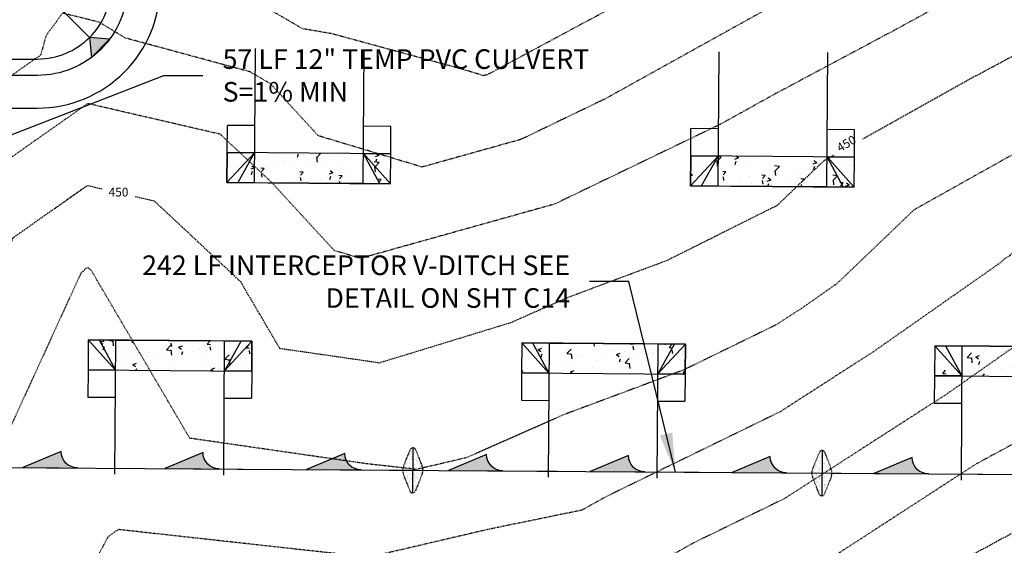
# Model space of a CAD drawing. Units: feet. Extents: x 8525 to 1304432, y 2508 to 102258.
# Drawn here: x 1301165 to 1301345, y 97988 to 98084 of the extents above; entities that cross this region are included whole.
import ezdxf
from ezdxf.enums import TextEntityAlignment as Align

# ---------------------------------------------------------------- set-up
doc = ezdxf.new("R2010")
doc.units = ezdxf.units.FT
doc.header["$MEASUREMENT"] = 0
for name, pattern in [('05056SV02$0$DASHED4', [0.1, 0.05, -0.05]), ('05056SV02$0$HIDDEN', [0.375, 0.25, -0.125]), ('05056TESC$0$DOT025', [0.025, 0, -0.025])]:
    doc.linetypes.add(name, pattern=pattern)
for name, color, linetype in [('05056PED-AR24$0$BLOCK-CONC-H', 132, 'Continuous'), ('05056PED-AR24$0$BLOCK-CONC-H-L', 101, 'Continuous'), ('05056PED-AR24$0$BLOCK-DRIVEWAY', 132, 'Continuous'), ('05056PED-AR24$0$P-DRVWAY-CUTOUT-101', 101, 'Continuous'), ('05056PED-AR24$0$P-DRVWAY-CUTOUT-L', 132, 'Continuous'), ('05056PED-AR24$0$P-SDWK-L', 132, 'Continuous'), ('05056SV02$0$E-CN02-L', 253, '05056SV02$0$DASHED4'), ('05056SV02$0$E-CN10- L-', 171, '05056SV02$0$HIDDEN'), ('05056SV02$0$EG-ET-CN10', 234, 'Continuous'), ('05056TESC$0$DT-GRAVEL-H', 41, 'Continuous'), ('05056TESC$0$P-SWALE-S', 6, 'Continuous'), ('05056TESC$0$P-SWALEFLOW-L', 101, 'Continuous'), ('05056TESC$0$P-TESC-H', 7, 'Continuous'), ('05056TESC$0$P-TESC-S', 7, 'Continuous'), ('05056TESC$0$POND-BOTTOM-L', 51, 'Continuous'), ('05056TESC$0$POND-DIM-L', 1, 'Continuous'), ('05056TESC$0$POND-STORAGE-L', 101, 'Continuous'), ('05056TESC$0$POND-TOPOFBERM-L', 1, 'Continuous'), ('TESC-SHEETTEXT-T', 7, 'Continuous'), ('XREF-PED', 7, 'Continuous'), ('XREF-SV', 7, 'Continuous'), ('XREF-TESC', 7, 'Continuous')]:
    doc.layers.add(name, color=color, linetype=linetype)
doc.styles.add('05056SV02$0$LABEL', font='simplex.shx', dxfattribs={"height": 1})
doc.styles.get("Standard").update_dxf_attribs({"font": 'simplex.shx'})
doc.dimstyles.get("Standard").update_dxf_attribs({"dimtxt": 0.18, "dimasz": 0.18, "dimexe": 0.18, "dimexo": 0.0625, "dimgap": 0.09, "dimtad": 0, "dimtih": 1, "dimtoh": 1, "dimdec": 4, "dimzin": 0, "dimdsep": 46, "dimtxsty": 'Standard', "dimcen": 0.09, "dimadec": 0, "dimazin": 0, "dimtfac": 1, "dimtdec": 4, "dimtofl": 0, "dimtmove": 0, "dimatfit": 3, "dimfxl": 1, "dimtolj": 1, "dimtzin": 0, "dimarcsym": 0})

# ---------------------------------------------------------------- blocks, each defined once
blk = doc.blocks.new('05056PED-AR24$0$DRVWAYCUTOUT')
at = {"layer": '05056PED-AR24$0$BLOCK-CONC-H'}
h = blk.add_hatch(dxfattribs=at)
h.set_pattern_fill('AR-CONC', color=256, style=0)
h.set_pattern_definition([(50, (0, -5.500000000232831), (7.172601826007535, -0.6275213498259511), [0.75, -8.25]), (355, (0, -5.500000000232831), (-1.38751333613, 7.521921337000118), [0.6, -6.6]), (100.4514, (0.5977168, -5.552293400232831), (5.785093817140216, 6.894395420609536), [0.6374019000000001, -7.01142112]), (46.18420000000001, (0, -3.500000000232831), (10.67241048625644, -1.655190143290181), [1.125, -12.375]), (96.6356, (0.88936745, -3.637933070232831), (9.346627055487033, 9.741178709004418), [0.95610288, -10.51713]), (351.1842, (0, -3.500000000232831), (9.346619451336272, 9.741186009253246), [0.9, -9.9]), (21, (1, -4.000000000232831), (5.969070521184617, -4.026188906653388), [0.75, -8.25]), (326.0000000000001, (1, -4.000000000232831), (2.433153319215817, 7.25150045046853), [0.6, -6.6]), (71.4514, (1.49742233, -4.33551606023283), (8.4022262858149, 3.225304967099524), [0.6374019000000001, -7.01142112]), (37.50000000000001, (0, -5.500000000232831), (0.1215985531729067, 3.328938538313115), [0, -6.52, 0, -6.7, 0, -6.625]), (7.499999999999999, (0, -5.500000000232831), (2.630695374421486, 3.944117118823602), [0, -3.82, 0, -6.37, 0, -2.525]), (327.5, (-2.23, -5.500000000232831), (5.338224361724091, -0.225548717343798), [0, -2.5, 0, -7.8, 0, -10.35]), (317.5, (-3.23, -5.500000000232831), (5.831861693423862, 1.001049823323176), [0, -3.25, 0, -5.18, 0, -7.35])])
h.paths.add_polyline_path([(2.91038304567337e-11, -5.5), (30, -5.500000000232831), (30, 0), (0, 0)])
at = {"layer": '05056PED-AR24$0$BLOCK-CONC-H-L', "flags": 128}
blk.add_lwpolyline([(2.91038304567337e-11, -5.5), (30, -5.500000000232831), (30, 0), (0, 0)], close=True, dxfattribs=at)
at = {"layer": '05056PED-AR24$0$P-DRVWAY-CUTOUT-101'}
for p, q in [((0, 0), (5, 0)), ((5, 0), (15, 0)), ((5, 0), (5, -24.60706341646983)), ((15, 0), (25, 0)), ((25, 0), (30, 0)), ((25, -24.60706341646983), (25, 0))]:
    blk.add_line(p, q, dxfattribs=at)
at = {"layer": '05056PED-AR24$0$P-DRVWAY-CUTOUT-L'}
for p, q in [((2.000000000000766, 2.328304216092647e-10), (5, -5.500000000232831)), ((28, 2.328306436538696e-10), (25.00000000001455, -5.500000000698492))]:
    blk.add_line(p, q, dxfattribs=at)
at = {"layer": '05056PED-AR24$0$P-DRVWAY-CUTOUT-L', "flags": 128}
for points in [[(5, -5.500000000232831), (0, 0)], [(-1.455191522836685e-11, 2.328306436538696e-10), (2.91038304567337e-11, -5.5)], [(25.00000000001455, -5.500000000698492), (30, 0)], [(30, 0), (30, -5.500000000232831)]]:
    blk.add_lwpolyline(points, dxfattribs=at)
at = {"layer": '05056PED-AR24$0$P-SDWK-L'}
for p, q in [((2.91038304567337e-11, -5.5), (2.91038304567337e-11, -10.5)), ((29.99999999998545, -5.500000000465661), (29.99999999998545, -10.50000000046566)), ((2.91038304567337e-11, -10.5), (5, -10.5)), ((25, -10.5), (29.99999999998545, -10.50000000046566))]:
    blk.add_line(p, q, dxfattribs=at)
at = {"layer": '05056PED-AR24$0$P-SDWK-L', "flags": 128}
for points in [[(5, -5.500000000232831), (2.91038304567337e-11, -5.5)], [(29.99999999998545, -5.500000000465661), (25.00000000001455, -5.500000000465661)]]:
    blk.add_lwpolyline(points, dxfattribs=at)
blk = doc.blocks.new('05056PED-AR24')
at = {"layer": '05056PED-AR24$0$BLOCK-DRIVEWAY'}
for p, rotation in [((1301232.768972594, 98054.09277633947), 179.5986111119095), ((1301317.766928992, 98053.49277336548), 179.5986111119095), ((1301177.351237356, 98025.47577761432, 443), 359.5986111125886), ((1301256.815000223, 98024.91907096548), 359.5986111125886), ((1301332.524551123, 98024.38867468518), 359.5986111125886)]:
    blk.add_blockref('05056PED-AR24$0$DRVWAYCUTOUT', p, dxfattribs=dict(at, rotation=rotation))
blk = doc.blocks.new('05056TESC$0$A$C62C84E38')
blk.add_hatch(color=256).paths.add_polyline_path([(0, 0), (-3.5, 1.499999999999986, -0.4142135623730938), (-5, -1.4210854715202e-14)])
blk.add_lwpolyline([(-5, 0, 0.4142135623730896), (-3.5, 1.499999999999986), (0, 0), (-9.999999999999886, -4.263256414560601e-14)], format="xyb")
blk = doc.blocks.new('05056TESC$0$ROCK CHECK DAM')
at = {"linetype": 'Continuous'}
h = blk.add_hatch(dxfattribs=at)
h.set_pattern_fill('AR-SAND', color=2, scale=0.25, style=0)
h.set_pattern_definition([(37.50000000000001, (9.27458806674781, 18.68790326093108), (-0.01574833952740204, 0.4817059422532897), [0, -0.38, 0, -0.425, 0, -0.40625]), (7.499999999999999, (9.27458806674781, 18.68790326093108), (0.4424441763169318, 0.7055365163074351), [0, -0.205, 0, -0.3425, 0, -0.13125]), (327.5, (8.967088066747806, 18.68790326093108), (0.7785354654378738, 0.001414763384241124), [0, -0.125, 0, -0.45, 0, -0.5875]), (317.5, (8.967088066747806, 18.68790326093108), (0.7515316511430733, 0.2194188912335623), [0, -0.0625, 0, -0.295, 0, -0.3375])])
edge = h.paths.add_edge_path()
edge.add_line((-1.919702068196727, 0.2321191727213119), (-0.3713906763541104, 0.851443729458353))
edge.add_arc((0, -0.07703296142692284), 1.000000000000018, 68.19859051364818, 111.80140948635179, ccw=False)
edge.add_line((0.3713906763541104, 0.851443729458353), (1.919702068196727, 0.2321191727213119))
edge.add_arc((1.826854399108203, 0), 0.2499999999999967, -68.19859051364818, 68.19859051364818, ccw=False)
edge.add_line((1.919702068196727, -0.2321191727213119), (0.3713906763541104, -0.851443729458353))
edge.add_arc((0, 0.07703296142692284), 1.000000000000018, 248.19859051364818, 291.8014094863518, ccw=False)
edge.add_line((-0.3713906763541104, -0.851443729458353), (-1.919702068196727, -0.2321191727213119))
edge.add_arc((-1.826854399108203, 0), 0.2499999999999967, 111.80140948635179, 248.19859051364818, ccw=False)
at = {"color": 101}
blk.add_line((-2.076854399108186, 0), (2.076854399108186, 0), dxfattribs=at)
at = {"linetype": '05056TESC$0$DOT025', "ltscale": 0.2}
blk.add_lwpolyline([(-1.919702068196727, 0.2321191727213119), (-0.3713906763541104, 0.851443729458353, -0.192582403567252), (0.3713906763541104, 0.851443729458353), (1.919702068196727, 0.2321191727213119, -0.6770329614269014), (1.919702068196727, -0.2321191727213119), (0.3713906763541104, -0.851443729458353, -0.192582403567252), (-0.3713906763541104, -0.851443729458353), (-1.919702068196727, -0.2321191727213119, -0.6770329614269014)], format="xyb", close=True, dxfattribs=at)
blk = doc.blocks.new('05056TESC$0$_ArchTick')
at = {"color": 0, "linetype": 'ByBlock', "const_width": 0.15}
blk.add_lwpolyline([(-0.5, -0.5), (0.5, 0.5)], dxfattribs=at)
blk = doc.blocks.new('05056TESC$0$8500CF POND')
at = {"layer": '05056TESC$0$DT-GRAVEL-H'}
h = blk.add_hatch(dxfattribs=at)
h.set_pattern_fill('GRAVEL', color=256, scale=5, style=0)
h.set_pattern_definition([(228.0128, (-100.6198318460956, 74.61595747305546), (-39.99999116079081, -45.00000670803623), [0.67268, -66.59544]), (184.9697, (-101.0698318462819, 74.11595747305546), (60.00000525758818, 4.99995653503526), [1.15434, -114.279625]), (132.5104, (-102.2198318461888, 74.01595747304964), (49.99995359173406, -55.00004336935599), [0.8139400000000001, -80.58016]), (267.2737, (-104.1698318461422, 72.76595747304964), (4.999980088635952, 100.0000014748673), [1.05119, -104.06779]), (292.8337, (-104.2198318461888, 71.71595747306128), (-25.0000495271857, 59.99998205888888), [1.030775, -102.046865]), (357.2737, (-103.8198318462819, 70.76595747304964), (-100.0000014748673, 4.999980088635957), [1.05119, -104.06779]), (37.6942, (-102.7698318462353, 70.71595747306128), (-65.00003672808988, -49.99995202580265), [1.390145, -137.624245]), (72.2553, (-101.6698318461422, 71.56595747305255), (35.00005381352705, 109.9999811561959), [1.31244, -129.931605]), (121.4296, (-101.2698318462353, 72.81595747305255), (-40.00004117088182, 64.99997518246283), [1.05475, -104.420365]), (175.2364, (-101.8198318462819, 73.71595747306128), (55.00000473159793, -4.999957663306303), [1.20416, -59.003815]), (222.3974, (-103.0198318462353, 73.81595747305255), (-60.00003675536617, -54.99996041007059), [1.55724, -154.166875]), (138.8141, (-99.21983184618875, 72.71595747306128), (-35.00001473402857, 29.99998656671378), [0.531505, -52.61922]), (171.4692, (-99.61983184609562, 73.06595747305255), (64.99999142407563, -10.00003955019895), [1.011185, -100.107555]), (225, (-100.6198318460956, 73.21595747306128), (-5.551115123125783e-16, -5.000001547244761), [0.707105, -6.36396]), (203.1986, (-100.9698318461888, 73.81595747305255), (24.99999865333537, 10.00000662632427), [0.38079, -37.698075]), (291.8014, (-101.3198318462819, 73.66595747305837), (-4.999999552503244, 15.00000136505385), [0.538515, -26.38731]), (30.9638, (-101.1198318460956, 73.16595747305837), (14.99999011143999, 10.00001241770366), [0.8746449999999999, -28.280115]), (161.5651, (-100.3698318460956, 73.61595747305546), (10.00000217296481, -4.999992016113539), [0.6324550000000001, -15.178935]), (16.38950000000001, (-104.2198318461888, 73.66595747305837), (50.0000109920598, 14.99996354908985), [0.886, -87.714225]), (70.3462, (-103.3698318460956, 73.91595747305837), (-19.99997623685873, -55.00001067803112), [0.7433049999999999, -73.58704]), (293.1986, (-100.3698318460956, 74.61595747305546), (-10.00000662632427, 24.99999865333537), [0.761575, -37.31729]), (343.6105, (-100.0698318462819, 73.91595747305837), (-50.00001099205979, 14.99996354908987), [0.8859999999999999, -87.71422499999998]), (339.444, (-104.2198318461888, 70.56595747305255), (-25.00000922271212, 9.999979982107922), [0.8544, -41.86562000000001]), (294.7751, (-103.4198318461422, 70.26595747304964), (-24.99996094622585, 55.00001710919559), [0.7158899999999999, -70.87321499999999]), (66.80140000000002, (-100.3198318462819, 69.61595747305546), (10.00000662632427, 24.99999865333537), [0.761575, -37.31729]), (17.354, (-100.0198318462353, 70.31595747305255), (-65.00001009548416, -19.99997251129559), [0.8381549999999999, -82.97711999999997]), (69.444, (-102.7698318462353, 69.61595747305546), (-9.999979982107934, -25.00000922271211), [0.4272, -42.29281999999999]), (101.3099, (-100.6198318460956, 69.61595747305546), (-4.999988160808027, 20.00000376115476), [0.25495, -25.240145]), (165.9638, (-100.6698318461422, 69.86595747305546), (15.0000027299487, -4.999990286806229), [1.030775, -19.58475]), (186.009, (-101.6698318461422, 70.11595747305546), (49.9999987545302, 4.999996587409207), [0.9552499999999999, -94.569615]), (303.6901, (-101.1198318460956, 72.71595747306128), (-5.000006672535954, 9.999997788855802), [0.7211099999999999, -17.306645]), (353.1572, (-100.7198318461888, 72.11595747305546), (84.99999682739274, -10.00003998962381), [1.25897, -124.637815]), (60.94540000000001, (-99.46983184618875, 71.96595747306128), (-20.00000013599639, -35.00000192284843), [0.51478, -50.96337]), (90, (-99.21983184618875, 72.41595747305837), (-4.999999999999999, 5), [0.3, -4.699999999999999]), (120.2564, (-101.7698318462353, 70.26595747304964), (19.99997443401347, -35.00001227927367), [0.69462, -68.76760000000002]), (48.01279999999999, (-102.1198318460956, 70.86595747305546), (39.9999911607908, 45.00000670803624), [1.34536, -65.92276]), (0, (-101.2198318461888, 71.86595747305546), (5, 5), [1.3, -3.7]), (325.3048, (-99.91983184614219, 71.86595747305546), (-49.99997129493763, 35.00004304797229), [0.79057, -78.26637]), (254.0546, (-99.26983184623532, 71.41595747305837), (-4.999999446481906, -20.00000063326075), [0.72801, -35.67254]), (207.646, (-99.46983184618875, 70.71595747306128), (-94.99997903589795, -50.0000385658459), [1.185325, -117.34737]), (175.4261, (-100.5198318462353, 70.16595747305837), (-65.00000279156068, 4.99997400580542), [1.253995, -124.14537])])
h.paths.add_polyline_path([(5.750000000467539, 97, -0.4142135623691078), (7.750000000465661, 95.0000000000291), (7.750000000232831, 92.99999999992724, -0.4142135623624396), (5.750000000232831, 91), (17.75000000023283, 91, -0.4142135623587273), (15.75000000023283, 92.99999999989814), (15.75000000023283, 95, -0.4142135623728198), (17.75000000023471, 97)])
at = {"layer": '05056TESC$0$P-TESC-H'}
for points in [[(-9.543537642341107, 84.04353764218104), (-9.882370156235993, 87.71320400557306), (-13.2132040055003, 84.38237015630875)], [(33.04353764257394, 84.0435376427049), (36.71320400596596, 84.38237015659979), (33.38237015670165, 87.7132040058641)], [(-13.66556326113641, 48.49999999989814), (-16.49999999976717, 50.85525520182273), (-16.49999999976717, 46.14474479820637)], [(37.16556326090358, 48.5), (39.99999999953434, 50.85525520192459), (39.99999999953434, 46.14474479830824)], [(-9.543537642108276, 12.95646235739696), (-13.2132040055003, 12.61762984350207), (-9.882370156235993, 9.286795994237764)], [(33.0435376430396, 12.95646235781896), (33.38237015693448, 9.286795994426939), (36.71320400619879, 12.61762984369125)]]:
    blk.add_hatch(color=256, dxfattribs=at).paths.add_polyline_path(points)
at = {"layer": '05056TESC$0$P-TESC-S'}
for points in [[(-9.543537642341107, 84.04353764218104), (-9.882370156235993, 87.71320400557306), (-13.2132040055003, 84.38237015630875), (-9.543537642341107, 84.04353764218104), (0.2928932190407068, 74.2071067809593)], [(33.04353764257394, 84.0435376427049), (36.71320400596596, 84.38237015659979), (33.38237015670165, 87.7132040058641), (33.04353764257394, 84.0435376427049), (23.20710678142495, 74.20710678132309)], [(-13.66556326113641, 48.49999999989814), (-16.49999999976717, 50.85525520182273), (-16.49999999976717, 46.14474479820637), (-13.66556326113641, 48.49999999989814), (0, 48.49999999989814)], [(37.16556326090358, 48.5), (39.99999999953434, 50.85525520192459), (39.99999999953434, 46.14474479830824), (37.16556326090358, 48.5), (23.50000000046566, 48.5)], [(-9.543537642108276, 12.95646235739696), (-13.2132040055003, 12.61762984350207), (-9.882370156235993, 9.286795994237764), (-9.543537642108276, 12.95646235739696), (0.2928932190407068, 22.79289321877877)], [(33.0435376430396, 12.95646235781896), (33.38237015693448, 9.286795994426939), (36.71320400619879, 12.61762984369125), (33.0435376430396, 12.95646235781896), (23.20710678165779, 22.79289321904071)]]:
    blk.add_lwpolyline(points, dxfattribs=at)
at = {"layer": '05056TESC$0$POND-BOTTOM-L'}
blk.add_lwpolyline([(1, 22.5), (22.50000000046566, 22.5, 0.414213562374217), (23.50000000046566, 23.5), (23.50000000046566, 73.50000000004366, 0.4142135623721205), (22.50000000046566, 74.50000000004366), (1.000000000232831, 74.49999999998545, 0.4142135623711896), (2.328306436538696e-10, 73.49999999998545), (0, 23.5, 0.4142135623745877)], format="xyb", close=True, dxfattribs=at)
at = {"layer": '05056TESC$0$POND-DIM-L'}
for p, q in [((23.50000000045765, 74.50000000036272), (32.80116009059493, 74.5000000003627)), ((31.80116009059494, 74.50000000036272), (31.80116009059493, 22.50000000031906)), ((1.957616291292652e-10, 65.53910140958249), (23.50000000045765, 65.53910140958249)), ((23.50000000045765, 22.50000000031906), (32.80116009059493, 22.50000000031906))]:
    blk.add_line(p, q, dxfattribs=at)
at = {"layer": '05056TESC$0$POND-STORAGE-L'}
blk.add_lwpolyline([(0, 9), (23.50000000023283, 9.000000000014552, 0.4142135623800408), (37.00000000023283, 22.50000000001455), (37.00000000023283, 74.5000000000291, 0.4142135623730951), (23.50000000023283, 88.0000000000291), (2.328306436538696e-10, 88, 0.414213562373095), (-13.49999999976717, 74.5), (-13.5, 22.5, 0.414213562373095)], format="xyb", close=True, dxfattribs=at)
at = {"layer": '05056TESC$0$POND-STORAGE-L', "elevation": -3}
blk.add_lwpolyline([(2.328306436538696e-10, 18.00000000001455), (23.50000000023283, 18.0000000000291, 0.4142135623939323), (28.00000000023283, 22.5000000000291), (28.00000000023283, 74.5000000000291, 0.4142135623730951), (23.50000000023283, 79.0000000000291), (2.328306436538696e-10, 79.00000000001455, 0.414213562373095), (-4.499999999767169, 74.50000000001455), (-4.499999999767169, 22.50000000001455, 0.414213562373253)], format="xyb", close=True, dxfattribs=at)
at = {"layer": '05056TESC$0$POND-TOPOFBERM-L', "color": 101}
for p, q in [((17.75000000023283, 97), (5.75, 97)), ((17.75000000023283, 91), (5.75, 91))]:
    blk.add_line(p, q, dxfattribs=at)
at = {"layer": '05056TESC$0$POND-TOPOFBERM-L'}
blk.add_lwpolyline([(17.75000000023283, 91.00000000001455), (23.50000000023283, 91.0000000000291, -0.414213562373095), (40.00000000023283, 74.5000000000291), (40.00000000023283, 22.50000000004366, -0.4142135623792946), (23.50000000023283, 6.000000000014552), (0, 6, -0.414213562373095), (-16.5, 22.50000000001455), (-16.49999999976717, 74.5, -0.414213562373095), (2.328306436538696e-10, 91), (5.750000000232831, 91.00000000001455, 0.4142135623603085), (7.750000000232831, 92.99999999992724), (7.750000000465661, 95.0000000000291, 0.414213562373645), (5.750000000465661, 97.0000000000291), (2.328306436538696e-10, 97, 0.4142135623730951), (-22.49999999976717, 74.5), (-22.5, 22.50000000004366, 0.4142135623730951), (0, 0), (23.50000000023283, 1.455191522836685e-11, 0.4142135623785885), (46.00000000023283, 22.50000000011642), (46.00000000023283, 74.5000000000291, 0.4142135623730951), (23.50000000023283, 97.0000000000291), (17.75000000023283, 97, 0.4142135623725451), (15.75000000023283, 95), (15.75000000023283, 92.99999999989814, 0.4142135623565963)], format="xyb", close=True, dxfattribs=at)
at = {"layer": '05056TESC$0$POND-DIM-L', "xscale": 3, "yscale": 3, "zscale": 3}
for p, rotation in [((31.80116009059494, 74.50000000036272), 90), ((1.957616291292652e-10, 65.53910140958249), 180), ((31.80116009059493, 22.50000000031906), 270)]:
    blk.add_blockref('05056TESC$0$_ArchTick', p, dxfattribs=dict(at, rotation=rotation))
blk.add_blockref('05056TESC$0$_ArchTick', (23.50000000045765, 65.53910140958249), dxfattribs=at)
blk = doc.blocks.new('05056TESC')
at = {"layer": '05056TESC$0$P-SWALEFLOW-L'}
blk.add_line((1300967.368296972, 98003.44626294145), (1301367.35906301, 98000.64405883593), dxfattribs=at)
at = {"xscale": 1.999999999999999, "yscale": 1.999999999999999, "rotation": 269.5986111253429}
for p in [(1301236.845741622, 98001.55839235363), (1301311.843901211, 98001.03297984983)]:
    blk.add_blockref('05056TESC$0$ROCK CHECK DAM', p, dxfattribs=at)
at = {"layer": '05056TESC$0$DT-GRAVEL-H'}
blk.add_blockref('05056TESC$0$8500CF POND', (1301144.536145941, 98067.96443042411), dxfattribs=at)
at = {"layer": '05056TESC$0$P-SWALE-S', "extrusion": (0, 0, -1), "xscale": 1.999999999960381, "yscale": 2, "zscale": -2, "rotation": 0.4013888701182916}
for p in [(-1301165.364019856, 98002.05916985084), (-1301191.363381847, 98001.8770268492), (-1301217.362743833, 98001.69488384528), (-1301243.362105823, 98001.51274084364), (-1301269.361467814, 98001.33059784202), (-1301295.360829805, 98001.14845484041), (-1301321.360191796, 98000.96631183877)]:
    blk.add_blockref('05056TESC$0$A$C62C84E38', p, dxfattribs=at)
blk = doc.blocks.new('05056SV02$0$LABEL_3')
blk.add_wipeout([(-1.85, -0.6000000000000001), (-1.85, 0.6000000000000001), (1.8499999999999996, 0.6000000000000001), (1.8499999999999996, -0.6000000000000001)])
at = {"color": 0, "linetype": 'ByBlock', "style": '05056SV02$0$LABEL'}
blk.add_attdef('LABEL', text='', height=1, dxfattribs=at).set_placement((0, 0), align=Align.MIDDLE)
blk = doc.blocks.new('05056SV02')
at = {"layer": '05056SV02$0$E-CN02-L', "flags": 128}
for points, elevation in [([(1301383.418748238, 98192.96764608633), (1301374.161411663, 98186.56778021832), (1301373.425634747, 98183.67341748968), (1301369.731653072, 98169.14221562207), (1301369.558376696, 98168.61088680822), (1301368.82287858, 98166.35558026734), (1301358.499523964, 98156.1703453046), (1301348.152160617, 98142.11741774219), (1301347.84436943, 98141.91263450346), (1301346.93219509, 98141.26547049383), (1301323.96780031, 98119.42620256032), (1301302.429700116, 98106.75681327688), (1301285.703470941, 98092.98278916928), (1301252.618989927, 98075.22493910491), (1301251.019139759, 98074.33712869932), (1301250.481674433, 98074.07833222994), (1301249.852738227, 98073.90243449359), (1301245.944912378, 98075.08051491088), (1301222.024047902, 98081.588079537), (1301216.644026147, 98082.50819547377), (1301210.932285679, 98085.83691139141), (1301200.339876035, 98088.71289344838), (1301184.272585424, 98098.4171017505), (1301161.703912685, 98104.07368375515), (1301151.520895589, 98090.13981722895), (1301148.136617937, 98078.2199840374), (1301134.93941279, 98068.94385911652), (1301125.517798584, 98056.21825199078), (1301123.403892284, 98051.67014983238), (1301119.829272825, 98038.99190218381), (1301108.313383986, 98029.06386019196), (1301102.006085415, 98012.27062163953), (1301090.388491444, 97988.92896529654), (1301085.152992227, 97976.75031445998), (1301077.688802517, 97978.66549822653), (1301066.409966469, 97982.62011721535), (1301016.934205996, 97989.73257446248), (1301009.233901561, 97991.88107485879), (1300999.545716874, 97993.44453407418), (1300968.61351915, 97997.43361936684)], 444), ([(1301383.397054887, 98185.18494948793), (1301377.445191715, 98181.0702534682), (1301376.218945906, 98176.2465085318), (1301373.567875426, 98165.81785899194), (1301372.636941109, 98162.96327350022), (1301368.685447797, 98150.84654810678), (1301365.604011562, 98147.80633944951), (1301362.411978635, 98143.47118603888), (1301357.261817491, 98131.73032591198), (1301349.722913664, 98113.9877276112), (1301347.016907676, 98111.41430077507), (1301333.946489612, 98103.72586897007), (1301306.370558468, 98088.5727247867), (1301301.650523332, 98086.05458772721), (1301272.117463452, 98069.66570432916), (1301256.650407825, 98062.218118042), (1301238.551023894, 98057.1561727523), (1301219.51398658, 98062.89521070472), (1301210.766040685, 98072.41693837874), (1301207.007592126, 98074.60730532795), (1301184.14053206, 98080.81602049846), (1301179.360017935, 98083.7033215362), (1301172.645142266, 98085.38632900921), (1301169.615380856, 98081.24057429864), (1301168.608453956, 98077.69405657434), (1301137.696879604, 98055.96675734661), (1301137.138496114, 98055.21255867393), (1301137.013212871, 98054.94300983612), (1301132.546132216, 98039.09943390595), (1301118.155116653, 98026.69269667413), (1301114.120759426, 98015.9511846691), (1301106.689761246, 98001.02108759206), (1301096.538132378, 97977.40669318798), (1301089.947705895, 97963.91301572057), (1301080.75490387, 97965.36190588554), (1301066.949321138, 97968.9041829393), (1301060.39757481, 97971.20137569297), (1301031.657673757, 97975.33292042455), (1301010.263070253, 97981.30233559449), (1300983.345320209, 97985.64626644689), (1300968.622417568, 97987.54496484908)], 446), ([(1301383.375361535, 98177.40225288951), (1301380.728971768, 98175.57272671809), (1301379.012257064, 98168.81959957388), (1301377.40409778, 98162.49350236182), (1301375.715505521, 98157.31566019222), (1301371.40365692, 98144.09395353067), (1301371.057251274, 98141.87134529118), (1301368.599795221, 98126.10381341714), (1301366.585115891, 98121.51093417282), (1301364.904035615, 98117.55455898435), (1301355.769813412, 98105.3127535776), (1301349.47504243, 98095.59530561614), (1301326.249537234, 98082.83274731392), (1301303.245422903, 98070.56006053244), (1301293.215787146, 98064.994279959), (1301262.819141218, 98050.35790385406), (1301227.24930956, 98040.409911011), (1301222.439189057, 98041.8600034632), (1301210.911601489, 98054.40724036674), (1301201.531844748, 98063.17516294902), (1301177.236190604, 98068.79293636768), (1301150.250188314, 98049.80340195594), (1301146.755995759, 98038.90561889885), (1301136.195692632, 98031.38989425526), (1301127.996849319, 98024.3215331563), (1301126.235433436, 98019.63174769864), (1301122.991031048, 98013.11320988755), (1301118.558790837, 98002.80307446013), (1301094.12988447, 97952.785706954), (1301060.054684553, 97958.15634605757), (1301056.209839759, 97959.14286765207), (1301054.38518315, 97959.78263417057), (1301046.381141518, 97960.93326638665), (1301011.292238945, 97970.7235963302), (1300975.072943578, 97976.56859133701), (1300968.781840679, 97977.04423578813)], 448), ([(1301383.300089052, 98150.39753239093), (1301381.872634346, 98146.02043357625), (1301381.07010042, 98143.55957070038), (1301379.517756938, 98133.5994229652), (1301378.402058377, 98126.44087678786), (1301375.881602428, 98117.966356573), (1301369.280037296, 98095.76993724094), (1301369.498579998, 98093.45118439807), (1301369.477334708, 98093.44126100608), (1301369.455735234, 98093.42918680346), (1301369.433884413, 98093.41490248148), (1301369.411888758, 98093.3983528916), (1301369.389858263, 98093.3794872166), (1301369.367906201, 98093.35825913012), (1301369.361637532, 98093.35172520913), (1301369.340589455, 98093.32760596689), (1301369.319230668, 98093.30231458979), (1301369.297559467, 98093.27581084204), (1301369.275574011, 98093.24805263655), (1301369.035185687, 98092.85488012305), (1301368.344933248, 98091.56982703706), (1301358.030568123, 98072.88807000173), (1301355.167493803, 98070.79178016374), (1301347.754634076, 98059.96125401865), (1301328.752913615, 98049.32444859396), (1301314.651574722, 98035.83102329195), (1301308.146056168, 98031.26764535201), (1301303.329393258, 98028.16604674392), (1301286.401614129, 98019.91252651191), (1301264.62974506, 98011.79129058449), (1301246.690913235, 98003.86838924642), (1301237.558768926, 98001.73216968107), (1301228.463336952, 98002.73644077257), (1301195.960082062, 98007.4321137543), (1301177.934282494, 98038.15219790151), (1301177.458045671, 98038.59737017142), (1301177.086622051, 98038.6832527627), (1301176.674069314, 98038.39294728031), (1301176.620651298, 98038.2263457145), (1301176.059420275, 98037.82691988588), (1301161.119680707, 98005.2341878727), (1301158.181740885, 97999.77183412007), (1301144.213352386, 97963.38143887429), (1301122.449133744, 97939.45581644298), (1301111.531557317, 97932.2916983969), (1301095.867469186, 97928.0839207984), (1301082.783941651, 97929.70472013275), (1301052.762581786, 97936.68095924305), (1301052.523710729, 97936.71913040511), (1301052.267645308, 97936.79161267423), (1301012.199992713, 97945.83533302069), (1301005.490652723, 97946.33152439172), (1300976.175509555, 97947.23644874836), (1300967.938748918, 97947.37529807676)], 452), ([(1301383.238247458, 98128.2112711036), (1301379.966743832, 98117.21150591574), (1301377.047205329, 98107.39515182778), (1301379.074127781, 98085.88936756631), (1301378.877083662, 98085.79733088023), (1301378.676754579, 98085.68534602712), (1301378.474094325, 98085.55286293494), (1301378.270090776, 98085.39937011624), (1301378.065764097, 98085.22439625577), (1301377.862164856, 98085.02751168929), (1301377.804024709, 98084.96691139901), (1301377.608809681, 98084.7432121714), (1301377.410712896, 98084.50864172062), (1301377.209718568, 98084.26282687103), (1301377.005809613, 98084.00537727668), (1301374.77627512, 98080.3588121505), (1301368.629719271, 98068.91567900564), (1301368.354283489, 98068.71800000292), (1301362.457190995, 98064.40025841203), (1301346.435238085, 98040.99145448729), (1301345.36897522, 98040.39458060716), (1301344.577692451, 98039.63741031077), (1301321.339873301, 98023.33694934293), (1301304.134674263, 98012.25798816228), (1301272.144548396, 97996.66048130434), (1301267.846689729, 97994.25359149996), (1301250.354378363, 97990.65347638067), (1301228.83663564, 97985.61997915893), (1301182.841256554, 97990.69855373264), (1301180.966796607, 97989.358961927), (1301176.595716472, 97981.23204734628), (1301172.869959358, 97971.52571837306), (1301138.337807723, 97933.56417997248), (1301121.015458097, 97922.19724717515), (1301120.99519745, 97922.1918046435), (1301098.745324143, 97916.23255749405), (1301094.85032708, 97917.17363707775), (1301083.119366058, 97917.1367272528), (1301075.403114294, 97918.09262356514), (1301066.435573618, 97920.1764634802), (1301051.475638496, 97923.7246996245), (1301043.801021586, 97922.96173339925), (1301037.95350595, 97926.97391511405), (1301012.450055492, 97932.73033104764), (1301001.197554637, 97933.56251332423), (1300982.115466087, 97934.15155519263), (1300965.246141814, 97934.43592600891)], 454), ([(1301383.081723541, 98072.05693901367), (1301380.517364554, 98067.86274417797), (1301378.633477917, 98064.35548480443), (1301373.545436068, 98060.70382041676), (1301371.825190034, 98058.52437384412), (1301371.722081887, 98058.26184739434), (1301371.61751564, 98057.96267174045), (1301371.511715039, 98057.62162198215), (1301369.153732106, 98057.17967717964), (1301367.338728501, 98051.15825381808), (1301362.947724982, 98043.1102795889), (1301365.684166339, 98035.46109222544), (1301356.004349282, 98030.46438892637), (1301342.653180719, 98021.10177207418), (1301334.533690435, 98015.40625333384), (1301304.939955267, 97996.34992958065), (1301288.355991814, 97988.26404443067), (1301275.161717038, 97980.87497747982), (1301221.460937063, 97969.82275082658), (1301220.114502353, 97969.5077886368), (1301217.236422824, 97969.82557146218), (1301216.091446951, 97969.00730895408), (1301187.542689729, 97963.37463160676), (1301168.870672088, 97943.7710479206), (1301154.226481702, 97927.67254350203), (1301149.455768619, 97924.5419996565), (1301126.383171628, 97909.610281156), (1301116.323494235, 97908.33814735437), (1301104.211091566, 97905.09404793495), (1301092.519083144, 97907.91898213634), (1301076.34187491, 97907.86808281763), (1301069.471380282, 97906.42890892012), (1301053.618125078, 97910.11650819947), (1301040.977008371, 97909.77831638258), (1301034.992401759, 97909.18336125062), (1301023.241584315, 97917.24600149305), (1301012.70011827, 97919.6253290746), (1300996.904456549, 97920.79350225675), (1300988.055422619, 97921.0666616369), (1300962.55353471, 97921.49655394108)], 456), ([(1301391.330700876, 98063.66270332715), (1301391.080590809, 98063.41767999226), (1301390.803849589, 98063.12690138652), (1301390.49514229, 98062.78088459623), (1301390.201190604, 98062.43114700544), (1301390.174674949, 98057.42941148125), (1301390.111187775, 98044.9226150565), (1301390.094945686, 98041.35495418489), (1301390.088665685, 98039.66386626664), (1301390.086152339, 98038.67580558817), (1301390.085484783, 98038.0269724737), (1301390.085872309, 98037.56765850232), (1301390.086929632, 98037.2249576276), (1301390.088446456, 98036.95911411855), (1301390.088647665, 98036.93183427637), (1301390.076261, 98036.75774295244), (1301389.987894655, 98035.77233977763), (1301389.922905805, 98035.28424681681), (1301389.922589848, 98035.27461712672), (1301389.927128425, 98035.23539295651), (1301389.932300402, 98035.19622435645), (1301389.938105034, 98035.15712150224), (1301389.944541397, 98035.11809456756), (1301389.951608401, 98035.07915371332), (1301389.959304798, 98035.04030908509), (1301389.967629173, 98035.00157081043), (1301389.976579949, 98034.96294899627), (1301389.986155385, 98034.92445372633), (1301389.996353581, 98034.88609505843), (1301390.007172472, 98034.847883022), (1301390.018609832, 98034.80982761529), (1301390.030663275, 98034.77193880297), (1301390.043330253, 98034.73422651339), (1301390.056608061, 98034.69670063611), (1301390.07049383, 98034.65937101918), (1301390.0600091, 98034.58761643631), (1301390.048231922, 98034.51162334389), (1301390.036205843, 98034.42730089993), (1301390.023865581, 98034.33311958706), (1301390.01112746, 98034.22714118614), (1301389.997882859, 98034.10687267999), (1301389.820131008, 98020.92493072539), (1301389.651221173, 98010.52645215948), (1301389.645299443, 98009.7300046944), (1301389.461060992, 98009.37959166818), (1301389.428874839, 98009.32648142171), (1301389.384877769, 98009.25484066141), (1301389.319671867, 98009.14945998398), (1301389.209835907, 98008.97243283594), (1301388.976237193, 98008.59568392287), (1301388.075567222, 98007.13987646975), (1301387.522299335, 98006.24412922497), (1301379.265587491, 98004.29999118764), (1301377.164174011, 98003.81073147115), (1301376.342691646, 98003.62311693237), (1301375.90716347, 98003.52628374625), (1301375.639012834, 98003.4686719751), (1301375.586954824, 98003.46046966236), (1301375.432990827, 98003.43701728963), (1301375.315409711, 98003.42019755319), (1301376.234046136, 98006.71706352863), (1301375.832030402, 98006.77288848479), (1301372.8719501, 98007.18014516318), (1301372.162307866, 98007.7375859939), (1301371.921575477, 98008.83931019511), (1301370.695071158, 98014.46706559241), (1301368.34277707, 98019.13801645242), (1301368.357499288, 98019.75148891212), (1301368.23055603, 98020.21837538062), (1301368.194056439, 98020.343106922), (1301368.159592196, 98020.46832805123), (1301368.127170271, 98020.59400589103), (1301368.096797101, 98020.72010746645), (1301368.068478594, 98020.84659971342), (1301368.042220122, 98020.97344948744), (1301368.018026523, 98021.10062357206), (1301367.9959021, 98021.22808868747), (1301367.97585062, 98021.35581149926), (1301366.261697888, 98020.47096909364), (1301363.108530641, 98018.25978460687), (1301353.439600142, 98010.71601653834), (1301347.979974824, 98006.96547603914), (1301340.131176804, 98002.72866452702), (1301310.245353477, 97983.3396360131), (1301305.745236271, 97980.44187099901), (1301304.567435232, 97979.867607557), (1301302.160168457, 97978.51948834094), (1301285.645436358, 97969.36290523136), (1301282.093786649, 97968.05215012032), (1301276.50700513, 97967.80665941704), (1301227.110648511, 97958.76957972099), (1301220.927267514, 97959.0891857544), (1301219.656306019, 97957.99062090107), (1301215.77598066, 97955.76752319788), (1301194.241288953, 97948.3860008982), (1301193.563962359, 97947.96798477914), (1301186.550847908, 97936.41169096308), (1301170.648053573, 97919.15383401379), (1301161.846457285, 97910.98349729559), (1301143.509325026, 97904.63302164835), (1301131.748826056, 97897.02206826844), (1301111.624438966, 97894.47716428651), (1301109.676858989, 97893.95553837583), (1301090.187839209, 97898.66432719494), (1301083.270624266, 97898.64256314747), (1301064.582973518, 97894.72802997041), (1301061.764790892, 97895.38356273562), (1301056.079470725, 97895.23146155648), (1301042.123800563, 97899.88621378684), (1301020.258972191, 97902.99642705146), (1300992.614150919, 97907.99328071094), (1300961.696193869, 97908.51942572974), (1300960.201991988, 97908.77417976403), (1300959.453457731, 97908.94607469809)], 458)]:
    blk.add_lwpolyline(points, dxfattribs=dict(at, elevation=elevation))
at = {"layer": '05056SV02$0$E-CN10- L-', "flags": 128}
for points, elevation in [([(1301383.347645434, 98167.45883745671), (1301381.805568221, 98161.392690616), (1301381.240320134, 98159.16914573169), (1301378.794069934, 98151.66804688425), (1301376.23687867, 98143.82676211552), (1301375.287504106, 98137.7353841282), (1301372.904896837, 98122.44809708596), (1301371.796461023, 98118.72120723028), (1301368.472522424, 98107.54514011658), (1301362.45983902, 98099.48686229339), (1301348.961988799, 98078.64978061427), (1301346.128516, 98077.09276984113), (1301338.920398382, 98073.24724166561), (1301312.136852008, 98058.25431658076), (1301303.600950308, 98050.08640055044), (1301283.349676678, 98039.97021028583), (1301265.242910204, 98033.21611297103), (1301254.791431891, 98028.60009157563), (1301230.734870565, 98021.2326013821), (1301212.488223259, 98023.86865395741), (1301205.308924391, 98036.10382080826), (1301189.494945209, 98050.88626656022), (1301177.161406328, 98053.7380945652), (1301163.462128814, 98044.09817461814), (1301161.688323528, 98038.56598230667), (1301143.052016406, 98025.30259857388), (1301140.307484794, 98019.31509237201), (1301139.767765298, 98018.31162089386), (1301115.556745415, 97955.23715937554), (1301106.560459765, 97945.34745291344), (1301102.047656537, 97942.38614961867), (1301095.572872691, 97940.64685587923), (1301090.164769007, 97941.31681670039), (1301077.755376629, 97944.20045984106), (1301052.239131592, 97948.27790954828), (1301024.886181893, 97956.02047726636), (1301011.949929934, 97958.94033499373), (1301009.783750811, 97959.10053545919), (1300974.13298404, 97960.20103314391), (1300970.432229673, 97960.4808319817)], 450), ([(1301368.277799592, 97998.02250733011), (1301367.119116904, 98001.81963982675), (1301361.653722101, 97998.06513592628), (1301338.88467326, 97985.7743153431), (1301330.177142121, 97980.12512951683), (1301315.685612553, 97967.74593447731), (1301309.074872289, 97965.14390992699), (1301299.461678233, 97959.81388036294), (1301288.623098541, 97955.81384519936), (1301271.573901222, 97955.06468051008), (1301235.231032621, 97948.4157407419), (1301222.422009015, 97949.07781238656), (1301219.789181474, 97946.80210866642), (1301211.750993443, 97942.19690789192), (1301200.982301867, 97938.50568546382), (1301198.231738104, 97936.80815874592), (1301187.98027539, 97919.9156759565), (1301183.236028726, 97907.18351812), (1301167.701909175, 97891.57224237447), (1301165.65924996, 97891.58584824645), (1301163.941735856, 97891.62310882851), (1301162.963502165, 97891.64843147116), (1301135.147496916, 97892.25513004907), (1301131.881359785, 97892.2482659543), (1301112.751604691, 97891.69205268034), (1301109.26386587, 97891.63817870132), (1301089.344972949, 97891.69021690832), (1301088.190595679, 97891.69511889774), (1301066.971441507, 97891.96997561514), (1301063.877698021, 97892.03444589522), (1301061.342291821, 97892.06150998747), (1301058.798010953, 97892.08531114165), (1301001.948090176, 97892.53412743892), (1300988.341699463, 97894.99350825947), (1300983.555642155, 97895.0749547861), (1300962.072118794, 97898.73778931872), (1300951.309748985, 97901.20928187895)], 460)]:
    blk.add_lwpolyline(points, dxfattribs=dict(at, elevation=elevation))
at = {"layer": '05056SV02$0$EG-ET-CN10', "xscale": 1.6, "yscale": 1.6, "zscale": 1.6, "rotation": 30.93929388958723}
blk.add_blockref('05056SV02$0$LABEL_3', (1301316.433104746, 98061.28332272312, 450), dxfattribs=at).add_auto_attribs({'LABEL': '450'})
at = {"layer": '05056SV02$0$EG-ET-CN10', "xscale": 1.6, "yscale": 1.6, "zscale": 1.6}
blk.add_blockref('05056SV02$0$LABEL_3', (1301182.891189307, 98052.34679782181, 450), dxfattribs=at).add_auto_attribs({'LABEL': '450'})

msp = doc.modelspace()

# ---------------------------------------------------------------- block references
at = {"layer": 'XREF-SV'}
msp.add_blockref('05056SV02', (0, 0), dxfattribs=at)

# ---------------------------------------------------------------- next in the draw order: block references
at = {"layer": 'XREF-PED'}
msp.add_blockref('05056PED-AR24', (0, 0), dxfattribs=at)

# ---------------------------------------------------------------- next in the draw order: block references
at = {"layer": 'XREF-TESC'}
msp.add_blockref('05056TESC', (0, 0), dxfattribs=at)

# ---------------------------------------------------------------- next in the draw order: texts
at = {"layer": 'TESC-SHEETTEXT-T', "insert": (1301201.976701046, 98073.95417903784), "char_height": 3.6, "attachment_point": 4}
msp.add_mtext('\\A1;57 LF 12" TEMP PVC CULVERT\\PS=1% MIN', dxfattribs=at)
at = {"layer": 'TESC-SHEETTEXT-T', "insert": (1301265.662940862, 98036.14872103123), "char_height": 3.6, "width": 87.05339772137813, "attachment_point": 6}
msp.add_mtext('\\A1;242 LF INTERCEPTOR V-DITCH SEE DETAIL ON SHT C14', dxfattribs=at)

# ---------------------------------------------------------------- next in the draw order: leaders
at = {"layer": 'TESC-SHEETTEXT-T', "annotation_type": 0, "has_hookline": 1}
for points, hookline_direction, text_width in [([(1301124.681954423, 98048.02248529544), (1301191.176701046, 98073.95417903784), (1301198.376701046, 98073.95417903784)], 0, 85.54285714285717), ([(1301284.974778248, 98001.22121611203), (1301276.462940862, 98036.14872103123), (1301269.262940862, 98036.14872103123)], 1, 84.00000000000001)]:
    msp.add_leader(points, dimstyle='Standard', override={"dimscale": 40, "dimfxl": 1.25}, dxfattribs=dict(at, hookline_direction=hookline_direction, text_width=text_width))

doc.saveas('drawing.dxf')
